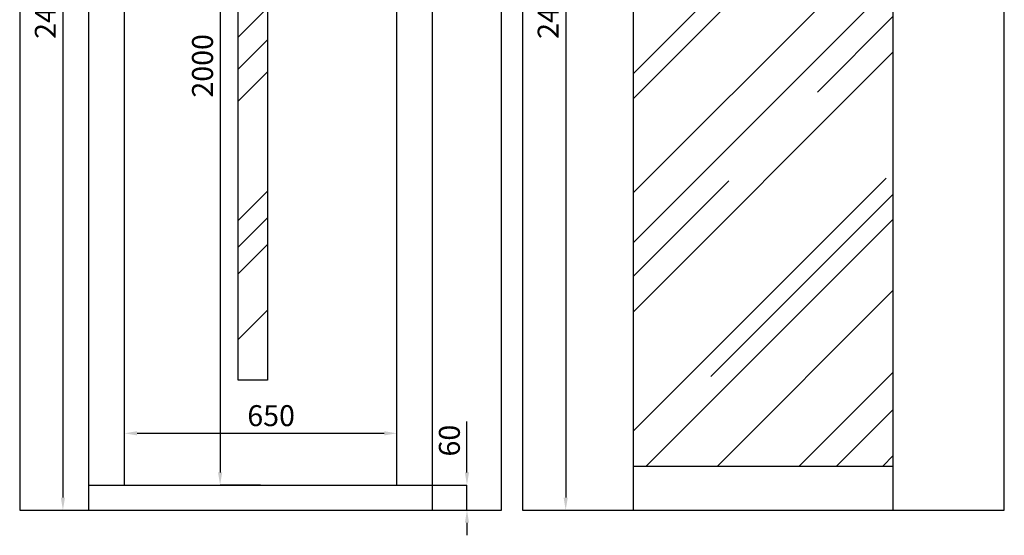
# Model space of a CAD drawing. Units: millimetres. Extents: x 2508 to 11199, y 1119 to 7310.
# Drawn here: x 5563 to 7913, y 2592 to 3822 of the extents above; entities that cross this region are included whole.
import ezdxf

# ---------------------------------------------------------------- set-up
doc = ezdxf.new("R2010")
doc.units = ezdxf.units.MM
doc.layers.add('ABAVA - Шлюзы', color=7, linetype='Continuous')
doc.styles.get("Standard").update_dxf_attribs({"font": 'ARIAL.TTF'})
doc.dimstyles.new('ISO-25', dxfattribs={"dimtxt": 2.5, "dimasz": 2.5, "dimexe": 1.25, "dimexo": 0.625, "dimtad": 1, "dimtxsty": 'Standard', "dimcen": 2.5, "dimadec": 0, "dimazin": 0, "dimtfac": 1, "dimtmove": 0, "dimatfit": 3, "dimfxl": 0, "dimarcsym": 0})

# ---------------------------------------------------------------- blocks, each defined once
blk = doc.blocks.new('*D10')
at = {"layer": 'ABAVA - Шлюзы', "color": 1, "lineweight": -2}
for p, q in [((106581.6, -29090.8), (106581.6, -28969.1)), ((106499.1, -29120.8), (106581.6, -29120.8)), ((106581.6, -29180.8), (106581.6, -29120.8)), ((106499.1, -29180.8), (106581.6, -29180.8)), ((106581.6, -29210.8), (106581.6, -29240.8))]:
    blk.add_line(p, q, dxfattribs=at)
at = {"layer": 'ABAVA - Шлюзы', "color": 1}
for points in [[(106576.6, -29090.8), (106586.6, -29090.8), (106581.6, -29120.8)], [(106576.6, -29210.8), (106586.6, -29210.8), (106581.6, -29180.8)]]:
    blk.add_solid(points, dxfattribs=at)
at = {"layer": 'ABAVA - Шлюзы', "color": 1, "insert": (106546.1, -29014.9), "char_height": 50, "attachment_point": 5, "rotation": 90}
blk.add_mtext('60', dxfattribs=at)
blk = doc.blocks.new('*D11')
at = {"layer": 'ABAVA - Шлюзы', "color": 1, "lineweight": -2}
for p, q in [((105514.1, -26780.8), (105617.3, -26780.8)), ((105617.3, -26810.8), (105617.3, -29150.8)), ((105514.1, -29180.8), (105617.3, -29180.8))]:
    blk.add_line(p, q, dxfattribs=at)
at = {"layer": 'ABAVA - Шлюзы', "color": 1}
for points in [[(105612.3, -26810.8), (105622.3, -26810.8), (105617.3, -26780.8)], [(105612.3, -29150.8), (105622.3, -29150.8), (105617.3, -29180.8)]]:
    blk.add_solid(points, dxfattribs=at)
at = {"layer": 'ABAVA - Шлюзы', "color": 1, "insert": (105581.8, -27980.8), "char_height": 50, "attachment_point": 5, "rotation": 90}
blk.add_mtext('2400', dxfattribs=at)
blk = doc.blocks.new('*D3')
at = {"layer": 'ABAVA - Шлюзы', "color": 1, "lineweight": -2}
for p, q in [((105764.1, -29120.8), (105764.1, -28997.4)), ((105794.1, -28997.4), (106384.1, -28997.4)), ((106414.1, -29120.8), (106414.1, -28997.4))]:
    blk.add_line(p, q, dxfattribs=at)
at = {"layer": 'ABAVA - Шлюзы', "color": 1}
for points in [[(105794.1, -28992.4), (105794.1, -29002.4), (105764.1, -28997.4)], [(106384.1, -28992.4), (106384.1, -29002.4), (106414.1, -28997.4)]]:
    blk.add_solid(points, dxfattribs=at)
at = {"layer": 'ABAVA - Шлюзы', "color": 1, "insert": (106114.2, -28961.8), "char_height": 50, "attachment_point": 5}
blk.add_mtext('650', dxfattribs=at)
blk = doc.blocks.new('*D12')
at = {"layer": 'ABAVA - Шлюзы', "color": 1, "lineweight": -2}
for p, q in [((106089.1, -27120.8), (105992.5, -27120.8)), ((105992.5, -27150.8), (105992.5, -29090.8)), ((106089.1, -29120.8), (105992.5, -29120.8))]:
    blk.add_line(p, q, dxfattribs=at)
at = {"layer": 'ABAVA - Шлюзы', "color": 1}
for points in [[(105987.5, -27150.8), (105997.5, -27150.8), (105992.5, -27120.8)], [(105987.5, -29090.8), (105997.5, -29090.8), (105992.5, -29120.8)]]:
    blk.add_solid(points, dxfattribs=at)
at = {"layer": 'ABAVA - Шлюзы', "color": 1, "insert": (105956.9, -28120.8), "char_height": 50, "attachment_point": 5, "rotation": 90}
blk.add_mtext('2000', dxfattribs=at)
blk = doc.blocks.new('*D13')
at = {"layer": 'ABAVA - Шлюзы', "color": 1, "lineweight": -2}
for p, q in [((106714.1, -26780.8), (106817.3, -26780.8)), ((106817.3, -26810.8), (106817.3, -29150.8)), ((106714.1, -29180.8), (106817.3, -29180.8))]:
    blk.add_line(p, q, dxfattribs=at)
at = {"layer": 'ABAVA - Шлюзы', "color": 1}
for points in [[(106812.3, -26810.8), (106822.3, -26810.8), (106817.3, -26780.8)], [(106812.3, -29150.8), (106822.3, -29150.8), (106817.3, -29180.8)]]:
    blk.add_solid(points, dxfattribs=at)
at = {"layer": 'ABAVA - Шлюзы', "color": 1, "insert": (106781.8, -27980.8), "char_height": 50, "attachment_point": 5, "rotation": 90}
blk.add_mtext('2400', dxfattribs=at)
blk = doc.blocks.new('Corvetta Caveau C02 - front')
at = {"layer": 'ABAVA - Шлюзы'}
h = blk.add_hatch(dxfattribs=at)
h.set_pattern_fill('AR-RROOF', color=5, scale=300, angle=45, style=0)
h.set_pattern_definition([(45, (259.9, 0), (254.55844, 678.8225), [4500, -600, 1500, -300]), (45, (436, 388.2), (-494.2676, 70.0036), [900, -99, 1800, -225]), (45, (185.67, 286.38), (960.9581, 1245.21504), [2400, -420, 1200, -300])])
h.paths.add_polyline_path([(106105.651, -27370.78), (106035.651, -27370.78), (106035.651, -28870.78), (106105.651, -28870.78)])
for p, q in [((105679.085, -29180.78), (105679.085, -26780.78)), ((106499.085, -29180.78), (106499.085, -26780.78)), ((105764.085, -29120.78), (105764.085, -27120.78)), ((106414.085, -29120.78), (106414.085, -27120.78)), ((105679.085, -29120.78), (106499.085, -29120.78))]:
    blk.add_line(p, q, dxfattribs=at)
for points in [[(105514.085, -29180.78), (106664.085, -29180.78), (106664.085, -26780.78), (105514.085, -26780.78)], [(106035.651, -27370.78), (106105.651, -27370.78), (106105.651, -28870.78), (106035.651, -28870.78)]]:
    blk.add_lwpolyline(points, close=True, dxfattribs=at)
dim = blk.add_linear_dim(base=(105617.333, -29180.78), p1=(105514.085, -26780.78), p2=(105514.085, -29180.78), angle=90, dimstyle='ISO-25', dxfattribs=at)
dim.commit()
dim.dimension.update_dxf_attribs({"geometry": '*D11', "text_midpoint": (105581.804, -27980.78)})
at = {"layer": 'ABAVA - Шлюзы', "color": 1}
dim = blk.add_linear_dim(base=(105992.467, -29120.78), p1=(106089.085, -27120.78), p2=(106089.085, -29120.78), angle=90, dimstyle='ISO-25', dxfattribs=at)
dim.commit()
dim.dimension.update_dxf_attribs({"geometry": '*D12', "text_midpoint": (105956.938, -28120.78)})
dim = blk.add_linear_dim(base=(106414.085, -28997.376), p1=(105764.085, -29120.78), p2=(106414.085, -29120.78), dimstyle='ISO-25', dxfattribs=at)
dim.commit()
dim.dimension.update_dxf_attribs({"geometry": '*D3', "text_midpoint": (106114.185, -28997.376), "dimtype": 128})
at = {"layer": 'ABAVA - Шлюзы'}
dim = blk.add_linear_dim(base=(106581.585, -29180.78), p1=(106499.085, -29120.78), p2=(106499.085, -29180.78), angle=90, dimstyle='ISO-25', dxfattribs=at)
dim.commit()
dim.dimension.update_dxf_attribs({"geometry": '*D10', "text_midpoint": (106581.585, -29014.917), "dimtype": 128})
blk = doc.blocks.new('Corvetta Caveau C02 - side')
at = {"layer": 'ABAVA - Шлюзы'}
h = blk.add_hatch(dxfattribs=at)
h.set_pattern_fill('AR-RROOF', color=5, scale=300, angle=45, style=0)
h.set_pattern_definition([(45, (0, 0), (254.55844, 678.8225), [4500, -600, 1500, -300]), (45, (176.07, 388.2), (-494.2676, 70.0036), [900, -99, 1800, -225]), (45, (-74.25, 286.38), (960.9581, 1245.21504), [2400, -420, 1200, -300])])
h.paths.add_polyline_path([(106979.085, -27160.78), (107599.085, -27160.78), (107599.085, -29075.78), (106979.085, -29075.78)])
for p, q in [((106979.085, -29180.78), (106979.085, -26780.78)), ((107599.085, -29180.78), (107599.085, -26780.78)), ((106979.085, -29075.78), (107599.085, -29075.78))]:
    blk.add_line(p, q, dxfattribs=at)
blk.add_lwpolyline([(106714.085, -29180.78), (107864.085, -29180.78), (107864.085, -26780.78), (106714.085, -26780.78)], close=True, dxfattribs=at)
dim = blk.add_linear_dim(base=(106817.333, -29180.78), p1=(106714.085, -26780.78), p2=(106714.085, -29180.78), angle=90, dimstyle='ISO-25', dxfattribs=at)
dim.commit()
dim.dimension.update_dxf_attribs({"geometry": '*D13', "text_midpoint": (106781.804, -27980.78)})

msp = doc.modelspace()

# ---------------------------------------------------------------- block references
at = {"layer": 'ABAVA - Шлюзы', "color": 1}
for name in ['Corvetta Caveau C02 - front', 'Corvetta Caveau C02 - side']:
    msp.add_blockref(name, (-99950.9, 31832.5), dxfattribs=at)

doc.saveas('drawing.dxf')
